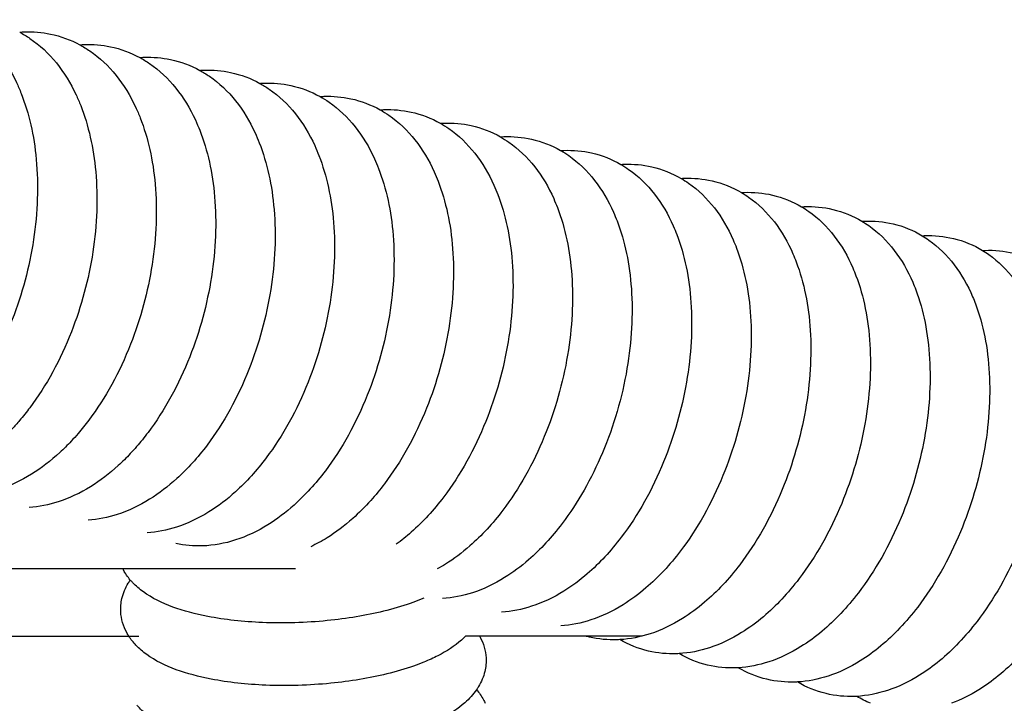
# Model space of a CAD drawing. Units: inches. Extents: x -128 to 52, y 3 to 128.
# Drawn here: x -29 to -22, y 119 to 124 of the extents above; entities that cross this region are included whole.
import ezdxf

# ---------------------------------------------------------------- set-up
doc = ezdxf.new("R2010")
doc.units = ezdxf.units.IN
doc.header["$MEASUREMENT"] = 0
doc.layers.add('Make2D$Visibile$Curve', color=7, linetype='Continuous', true_color=0x000000)

msp = doc.modelspace()

# ---------------------------------------------------------------- linework, layer by layer
at = {"layer": 'Make2D$Visibile$Curve', "color": 0, "lineweight": -3}
for points, knots in [([(-29.874, 123.7427), (-29.8485, 123.7291), (-29.8236, 123.7141), (-29.7996, 123.6977), (-29.7293, 123.6499), (-29.6667, 123.591), (-29.5577, 123.4565), (-29.5111, 123.3807), (-29.4723, 123.2983), (-29.4605, 123.2732), (-29.4493, 123.2474), (-29.4389, 123.2211), (-29.3833, 123.0802), (-29.3478, 122.9228), (-29.3155, 122.5725), (-29.3221, 122.3807), (-29.3513, 122.1869), (-29.3804, 121.9937), (-29.4314, 121.8023), (-29.5794, 121.4228), (-29.6783, 121.2411), (-29.7954, 121.0845), (-29.8176, 121.0549), (-29.8404, 121.0262), (-29.8824, 120.9765), (-29.9014, 120.9552), (-29.9447, 120.9089), (-29.9692, 120.8843), (-29.9943, 120.8608), (-30.06, 120.7993), (-30.1294, 120.7454), (-30.2019, 120.7006), (-30.2754, 120.6551), (-30.3523, 120.6188), (-30.4976, 120.5723), (-30.565, 120.5588), (-30.633, 120.5538)], [2.449605, 2.449605, 2.449605, 2.449605, 3.414905, 3.414905, 3.414905, 6.243416, 6.243416, 9.068489, 9.068489, 9.068489, 9.928122, 9.928122, 9.928122, 14.541506, 14.541506, 19.521204, 19.521204, 19.521204, 24.486599, 24.486599, 29.903125, 29.903125, 29.903125, 30.926612, 30.926612, 31.741855, 31.741855, 32.752448, 32.752448, 32.752448, 35.408451, 35.408451, 35.408451, 38.096892, 38.096892, 40.327162, 40.327162, 40.327162, 40.327162]), ([(-29.4494, 123.6545), (-29.4244, 123.6411), (-29.4002, 123.6264), (-29.3767, 123.6104), (-29.3065, 123.5626), (-29.2441, 123.5037), (-29.1354, 123.3692), (-29.089, 123.2933), (-29.0504, 123.2109), (-29.0389, 123.1863), (-29.028, 123.1609), (-29.0178, 123.1351), (-28.9622, 122.9938), (-28.9269, 122.836), (-28.8953, 122.4854), (-28.9023, 122.2937), (-28.9319, 122.0999), (-28.9613, 121.9069), (-29.0127, 121.7155), (-29.1612, 121.3363), (-29.2603, 121.1546), (-29.3776, 120.9982), (-29.401, 120.9669), (-29.4251, 120.9366), (-29.4673, 120.8872), (-29.485, 120.8674), (-29.5281, 120.8214), (-29.5538, 120.7957), (-29.5801, 120.7713), (-29.6447, 120.7112), (-29.7129, 120.6584), (-29.7841, 120.6144), (-29.8575, 120.569), (-29.9344, 120.5326), (-30.08, 120.486), (-30.1478, 120.4724), (-30.2161, 120.4675)], [2.453255, 2.453255, 2.453255, 2.453255, 3.397577, 3.397577, 3.397577, 6.225749, 6.225749, 9.05153, 9.05153, 9.05153, 9.896183, 9.896183, 9.896183, 14.52419, 14.52419, 19.50332, 19.50332, 19.50332, 24.467884, 24.467884, 29.883348, 29.883348, 29.883348, 30.964241, 30.964241, 31.721682, 31.721682, 32.780304, 32.780304, 32.780304, 35.387232, 35.387232, 35.387232, 38.075122, 38.075122, 40.319125, 40.319125, 40.319125, 40.319125]), ([(-29.0246, 123.5653), (-29.0003, 123.5522), (-28.9766, 123.5378), (-28.9537, 123.5221), (-28.8836, 123.4743), (-28.8213, 123.4154), (-28.713, 123.2809), (-28.6668, 123.205), (-28.6284, 123.1226), (-28.6171, 123.0983), (-28.6065, 123.0735), (-28.5965, 123.0481), (-28.541, 122.9066), (-28.5059, 122.7483), (-28.475, 122.3973), (-28.4824, 122.2057), (-28.5124, 122.0121), (-28.5422, 121.8191), (-28.5938, 121.6278), (-28.7429, 121.2488), (-28.8422, 121.0672), (-28.9596, 120.9109), (-28.9843, 120.8779), (-29.0098, 120.8461), (-29.0521, 120.7969), (-29.0684, 120.7787), (-29.1113, 120.7329), (-29.1383, 120.7062), (-29.1658, 120.6807), (-29.2294, 120.6221), (-29.2963, 120.5705), (-29.3661, 120.5273), (-29.4395, 120.4819), (-29.5163, 120.4455), (-29.6622, 120.3987), (-29.7303, 120.3851), (-29.799, 120.3802)], [2.456962, 2.456962, 2.456962, 2.456962, 3.380316, 3.380316, 3.380316, 6.207887, 6.207887, 9.034633, 9.034633, 9.034633, 9.86393, 9.86393, 9.86393, 14.506928, 14.506928, 19.48548, 19.48548, 19.48548, 24.449202, 24.449202, 29.863592, 29.863592, 29.863592, 31.002178, 31.002178, 31.701535, 31.701535, 32.808433, 32.808433, 32.808433, 35.366041, 35.366041, 35.366041, 38.053374, 38.053374, 40.310444, 40.310444, 40.310444, 40.310444]), ([(-28.5997, 123.4752), (-28.576, 123.4624), (-28.5529, 123.4482), (-28.5305, 123.4329), (-28.4606, 123.385), (-28.3985, 123.3262), (-28.2905, 123.1916), (-28.2445, 123.1157), (-28.2063, 123.0333), (-28.1953, 123.0095), (-28.1849, 122.9851), (-28.1752, 122.9603), (-28.1196, 122.8184), (-28.0848, 122.6597), (-28.0546, 122.3082), (-28.0625, 122.1167), (-28.0927, 121.9232), (-28.1229, 121.7304), (-28.1748, 121.5392), (-28.3244, 121.1604), (-28.424, 120.9789), (-28.5414, 120.8226), (-28.5675, 120.788), (-28.5943, 120.7547), (-28.6367, 120.7057), (-28.6517, 120.6891), (-28.6944, 120.6435), (-28.7226, 120.6157), (-28.7514, 120.5893), (-28.8139, 120.532), (-28.8796, 120.4816), (-28.948, 120.4392), (-29.0214, 120.3938), (-29.0981, 120.3575), (-29.2443, 120.3105), (-29.3128, 120.2968), (-29.3819, 120.292)], [2.460764, 2.460764, 2.460764, 2.460764, 3.363114, 3.363114, 3.363114, 6.189825, 6.189825, 9.017792, 9.017792, 9.017792, 9.831361, 9.831361, 9.831361, 14.489711, 14.489711, 19.467678, 19.467678, 19.467678, 24.430546, 24.430546, 29.84385, 29.84385, 29.84385, 31.040423, 31.040423, 31.681407, 31.681407, 32.836836, 32.836836, 32.836836, 35.344869, 35.344869, 35.344869, 38.03164, 38.03164, 40.302608, 40.302608, 40.302608, 40.302608]), ([(-28.1746, 123.3841), (-28.1515, 123.3715), (-28.1291, 123.3577), (-28.1072, 123.3427), (-28.0374, 123.2948), (-27.9753, 123.2358), (-27.8677, 123.1011), (-27.822, 123.0253), (-27.784, 122.943), (-27.7733, 122.9197), (-27.7632, 122.8958), (-27.7537, 122.8715), (-27.6982, 122.7293), (-27.6636, 122.5701), (-27.6341, 122.2183), (-27.6423, 122.0269), (-27.673, 121.8334), (-27.7035, 121.6407), (-27.7558, 121.4496), (-27.9059, 121.071), (-28.0057, 120.8896), (-28.1232, 120.7334), (-28.1894, 120.6454), (-28.2608, 120.5661), (-28.337, 120.4968), (-28.3983, 120.441), (-28.4628, 120.3918), (-28.5298, 120.3502), (-28.6031, 120.3048), (-28.6798, 120.2685), (-28.8262, 120.2213), (-28.8951, 120.2076), (-28.9646, 120.2028)], [2.465259, 2.465259, 2.465259, 2.465259, 3.345933, 3.345933, 3.345933, 6.17623, 6.17623, 9.000973, 9.000973, 9.000973, 9.798457, 9.798457, 9.798457, 14.472506, 14.472506, 19.449877, 19.449877, 19.449877, 24.41188, 24.41188, 29.824085, 29.824085, 29.824085, 32.870336, 32.870336, 32.870336, 35.328478, 35.328478, 35.328478, 38.014683, 38.014683, 40.298829, 40.298829, 40.298829, 40.298829]), ([(-27.7495, 123.2921), (-27.727, 123.2797), (-27.7051, 123.2662), (-27.6838, 123.2515), (-27.6141, 123.2036), (-27.5521, 123.1445), (-27.4449, 123.0099), (-27.3994, 122.9341), (-27.3616, 122.8517), (-27.3512, 122.8289), (-27.3413, 122.8056), (-27.3321, 122.7817), (-27.2766, 122.6392), (-27.2422, 122.4796), (-27.2135, 122.1273), (-27.2221, 121.936), (-27.2531, 121.7427), (-27.284, 121.5501), (-27.3366, 121.3591), (-27.4872, 120.9806), (-27.5872, 120.7994), (-27.7049, 120.6433), (-27.7722, 120.5539), (-27.8449, 120.4734), (-27.9224, 120.4034), (-27.9826, 120.349), (-28.0458, 120.3009), (-28.1115, 120.2602), (-28.1847, 120.2149), (-28.2614, 120.1785), (-28.4081, 120.1312), (-28.4773, 120.1174), (-28.5472, 120.1127)], [2.468977, 2.468977, 2.468977, 2.468977, 3.328768, 3.328768, 3.328768, 6.159419, 6.159419, 8.984166, 8.984166, 8.984166, 9.765213, 9.765213, 9.765213, 14.455302, 14.455302, 19.432069, 19.432069, 19.432069, 24.393194, 24.393194, 29.804287, 29.804287, 29.804287, 32.899506, 32.899506, 32.899506, 35.307438, 35.307438, 35.307438, 37.993069, 37.993069, 40.290772, 40.290772, 40.290772, 40.290772]), ([(-27.3242, 123.1991), (-27.3023, 123.1869), (-27.281, 123.1737), (-27.2602, 123.1594), (-27.1906, 123.1114), (-27.1288, 123.0523), (-27.022, 122.9177), (-26.9766, 122.8418), (-26.9391, 122.7595), (-26.9289, 122.7372), (-26.9193, 122.7144), (-26.9103, 122.6911), (-26.8549, 122.5482), (-26.8207, 122.3881), (-26.7928, 122.0354), (-26.8017, 121.8442), (-26.8331, 121.651), (-26.8644, 121.4585), (-26.9172, 121.2676), (-27.0684, 120.8894), (-27.1686, 120.7082), (-27.2864, 120.5522), (-27.3549, 120.4614), (-27.4289, 120.3798), (-27.5077, 120.3091), (-27.5669, 120.2561), (-27.6287, 120.2092), (-27.693, 120.1693), (-27.7662, 120.124), (-27.8428, 120.0876), (-27.998, 120.0375), (-28.0764, 120.0231), (-28.1553, 120.0204), (-28.2189, 120.0182), (-28.2822, 120.0236), (-28.344, 120.0369)], [2.472526, 2.472526, 2.472526, 2.472526, 3.31162, 3.31162, 3.31162, 6.142628, 6.142628, 8.967375, 8.967375, 8.967375, 9.731634, 9.731634, 9.731634, 14.438104, 14.438104, 19.414256, 19.414256, 19.414256, 24.374492, 24.374492, 29.78446, 29.78446, 29.78446, 32.928963, 32.928963, 32.928963, 35.28637, 35.28637, 35.28637, 37.971421, 37.971421, 40.563916, 40.563916, 40.563916, 42.653316, 42.653316, 42.653316, 42.653316]), ([(-26.8987, 123.105), (-26.8774, 123.0931), (-26.8567, 123.0802), (-26.8365, 123.0663), (-26.767, 123.0183), (-26.7054, 122.9592), (-26.5989, 122.8244), (-26.5537, 122.7486), (-26.5164, 122.6663), (-26.5066, 122.6445), (-26.4972, 122.6222), (-26.4884, 122.5995), (-26.433, 122.4562), (-26.399, 122.2957), (-26.3719, 121.9425), (-26.3813, 121.7514), (-26.413, 121.5583), (-26.4446, 121.3659), (-26.4978, 121.1751), (-26.6496, 120.7971), (-26.7499, 120.6161), (-26.8678, 120.4601), (-26.8991, 120.4187), (-26.9315, 120.3792), (-27.0061, 120.2959), (-27.0488, 120.2531), (-27.093, 120.2138), (-27.151, 120.1622), (-27.2115, 120.1165), (-27.2744, 120.0775), (-27.312, 120.0541), (-27.3506, 120.0332), (-27.3898, 120.0149)], [2.4769, 2.4769, 2.4769, 2.4769, 3.294491, 3.294491, 3.294491, 6.125857, 6.125857, 8.9506, 8.9506, 8.9506, 9.697725, 9.697725, 9.697725, 14.420911, 14.420911, 19.39644, 19.39644, 19.39644, 24.355774, 24.355774, 29.764604, 29.764604, 29.764604, 31.196749, 31.196749, 32.953936, 32.953936, 32.953936, 35.260508, 35.260508, 35.260508, 36.641249, 36.641249, 36.641249, 36.641249]), ([(-26.4731, 123.0101), (-26.4524, 122.9984), (-26.4322, 122.9858), (-26.4126, 122.9722), (-26.3432, 122.9241), (-26.2818, 122.865), (-26.1756, 122.7303), (-26.1307, 122.6544), (-26.0936, 122.5721), (-26.0841, 122.5508), (-26.075, 122.5291), (-26.0664, 122.5069), (-26.011, 122.3633), (-25.9773, 122.2023), (-25.9509, 121.8487), (-25.9607, 121.6577), (-25.9928, 121.4647), (-26.0247, 121.2724), (-26.0783, 121.0817), (-26.2305, 120.7039), (-26.3311, 120.523), (-26.4491, 120.3671), (-26.5199, 120.2735), (-26.5965, 120.1897), (-26.6782, 120.1175), (-26.7127, 120.087), (-26.7481, 120.0586), (-26.7844, 120.0324)], [2.480653, 2.480653, 2.480653, 2.480653, 3.277381, 3.277381, 3.277381, 6.109108, 6.109108, 8.933842, 8.933842, 8.933842, 9.663488, 9.663488, 9.663488, 14.403726, 14.403726, 19.378622, 19.378622, 19.378622, 24.337042, 24.337042, 29.74472, 29.74472, 29.74472, 32.988726, 32.988726, 32.988726, 34.359105, 34.359105, 34.359105, 34.359105]), ([(-26.0473, 122.9141), (-26.0272, 122.9027), (-26.0077, 122.8903), (-25.9886, 122.8771), (-25.9193, 122.829), (-25.858, 122.7699), (-25.7522, 122.6351), (-25.7075, 122.5593), (-25.6707, 122.477), (-25.6614, 122.4562), (-25.6526, 122.435), (-25.6443, 122.4134), (-25.5889, 122.2694), (-25.5553, 122.1079), (-25.5297, 121.7538), (-25.5399, 121.563), (-25.5724, 121.3701), (-25.6055, 121.1731), (-25.6612, 120.978), (-25.816, 120.6016), (-25.9148, 120.4254), (-26.0302, 120.2731), (-26.1022, 120.1781), (-26.1801, 120.0932), (-26.2632, 120.0203), (-26.3189, 119.9715), (-26.3768, 119.9281), (-26.4368, 119.8908), (-26.4558, 119.8791), (-26.475, 119.8679), (-26.4944, 119.8574)], [2.484808, 2.484808, 2.484808, 2.484808, 3.260292, 3.260292, 3.260292, 6.092383, 6.092383, 8.917104, 8.917104, 8.917104, 9.628916, 9.628916, 9.628916, 14.386549, 14.386549, 19.360802, 19.360802, 19.360802, 24.442536, 24.442536, 29.724595, 29.724595, 29.724595, 33.018821, 33.018821, 33.018821, 35.222801, 35.222801, 35.222801, 35.919668, 35.919668, 35.919668, 35.919668]), ([(-25.6214, 122.8171), (-25.6019, 122.806), (-25.5829, 122.7939), (-25.5645, 122.7811), (-25.4953, 122.733), (-25.4341, 122.6738), (-25.3287, 122.5389), (-25.2842, 122.4631), (-25.2476, 122.3808), (-25.2386, 122.3606), (-25.2301, 122.3399), (-25.222, 122.3189), (-25.1667, 122.1746), (-25.1333, 122.0126), (-25.1085, 121.658), (-25.1191, 121.4673), (-25.1519, 121.2745), (-25.1866, 121.0706), (-25.2455, 120.8687), (-25.4036, 120.4944), (-25.4997, 120.3251), (-25.6113, 120.1782), (-25.6844, 120.0818), (-25.7637, 119.9957), (-25.8482, 119.9221), (-25.9026, 119.8747), (-25.9593, 119.8325), (-26.0179, 119.7961), (-26.0908, 119.7508), (-26.1672, 119.7144), (-26.3152, 119.6663), (-26.3862, 119.6522), (-26.4578, 119.6478)], [2.489024, 2.489024, 2.489024, 2.489024, 3.243225, 3.243225, 3.243225, 6.075682, 6.075682, 8.900385, 8.900385, 8.900385, 9.593991, 9.593991, 9.593991, 14.36938, 14.36938, 19.342981, 19.342981, 19.342981, 24.609004, 24.609004, 29.704701, 29.704701, 29.704701, 33.049479, 33.049479, 33.049479, 35.201678, 35.201678, 35.201678, 37.884344, 37.884344, 40.247906, 40.247906, 40.247906, 40.247906]), ([(-25.1953, 122.7191), (-25.1765, 122.7082), (-25.1581, 122.6965), (-25.1401, 122.684), (-25.071, 122.6359), (-25.01, 122.5767), (-24.905, 122.4418), (-24.8607, 122.366), (-24.8244, 122.2837), (-24.8157, 122.264), (-24.8074, 122.2439), (-24.7996, 122.2235), (-24.7443, 122.0788), (-24.7111, 121.9163), (-24.6871, 121.5612), (-24.6981, 121.3706), (-24.7313, 121.1779), (-24.7644, 120.986), (-24.8189, 120.7956), (-24.9727, 120.4185), (-25.0739, 120.2379), (-25.1922, 120.0822), (-25.2665, 119.9844), (-25.3471, 119.8973), (-25.4331, 119.8229), (-25.4863, 119.7769), (-25.5416, 119.7359), (-25.5987, 119.7004), (-25.6717, 119.655), (-25.748, 119.6187), (-25.8962, 119.5704), (-25.9676, 119.5563), (-26.0395, 119.5519)], [2.4933, 2.4933, 2.4933, 2.4933, 3.226182, 3.226182, 3.226182, 6.059007, 6.059007, 8.883688, 8.883688, 8.883688, 9.558715, 9.558715, 9.558715, 14.35222, 14.35222, 19.325158, 19.325158, 19.325158, 24.280758, 24.280758, 29.684897, 29.684897, 29.684897, 33.080554, 33.080554, 33.080554, 35.180647, 35.180647, 35.180647, 37.8627, 37.8627, 40.238916, 40.238916, 40.238916, 40.238916]), ([(-24.7691, 122.6201), (-24.7508, 122.6095), (-24.733, 122.5981), (-24.7156, 122.586), (-24.6467, 122.5378), (-24.5858, 122.4786), (-24.4812, 122.3437), (-24.4371, 122.2678), (-24.401, 122.1856), (-24.3926, 122.1665), (-24.3846, 122.147), (-24.3771, 122.1271), (-24.3218, 121.982), (-24.2888, 121.819), (-24.2656, 121.4635), (-24.277, 121.273), (-24.3106, 121.0804), (-24.344, 120.8885), (-24.3988, 120.6983), (-24.5532, 120.3214), (-24.6546, 120.1409), (-24.773, 119.9854), (-24.8485, 119.8861), (-24.9304, 119.7978), (-25.0179, 119.7228), (-25.0698, 119.6782), (-25.1238, 119.6383), (-25.1795, 119.6037), (-25.2524, 119.5584), (-25.3286, 119.522), (-25.4771, 119.4736), (-25.5488, 119.4594), (-25.6211, 119.455)], [2.498053, 2.498053, 2.498053, 2.498053, 3.209163, 3.209163, 3.209163, 6.04236, 6.04236, 8.867013, 8.867013, 8.867013, 9.523093, 9.523093, 9.523093, 14.335071, 14.335071, 19.307337, 19.307337, 19.307337, 24.26197, 24.26197, 29.6649, 29.6649, 29.6649, 33.11176, 33.11176, 33.11176, 35.159426, 35.159426, 35.159426, 37.840859, 37.840859, 40.229944, 40.229944, 40.229944, 40.229944]), ([(-24.3427, 122.5202), (-24.3251, 122.5098), (-24.3078, 122.4987), (-24.291, 122.487), (-24.2222, 122.4387), (-24.1615, 122.3795), (-24.0572, 122.2445), (-24.0134, 122.1687), (-23.9775, 122.0865), (-23.9694, 122.0679), (-23.9617, 122.049), (-23.9544, 122.0298), (-23.8991, 121.8843), (-23.8664, 121.7208), (-23.8439, 121.3647), (-23.8558, 121.1743), (-23.8897, 120.9819), (-23.9235, 120.7902), (-23.9786, 120.6001), (-24.1336, 120.2233), (-24.2351, 120.0429), (-24.3536, 119.8875), (-24.4304, 119.7868), (-24.5136, 119.6974), (-24.6025, 119.6217), (-24.6533, 119.5785), (-24.7059, 119.5397), (-24.7601, 119.506), (-24.8329, 119.4607), (-24.9091, 119.4243), (-25.0578, 119.3757), (-25.1298, 119.3615), (-25.2025, 119.3572)], [2.502425, 2.502425, 2.502425, 2.502425, 3.19217, 3.19217, 3.19217, 6.025741, 6.025741, 8.850362, 8.850362, 8.850362, 9.487129, 9.487129, 9.487129, 14.317935, 14.317935, 19.289516, 19.289516, 19.289516, 24.24317, 24.24317, 29.644877, 29.644877, 29.644877, 33.143256, 33.143256, 33.143256, 35.138181, 35.138181, 35.138181, 37.818987, 37.818987, 40.221013, 40.221013, 40.221013, 40.221013]), ([(-23.9162, 122.4192), (-23.8992, 122.4091), (-23.8825, 122.3984), (-23.8662, 122.3869), (-23.7975, 122.3387), (-23.737, 122.2794), (-23.6331, 122.1444), (-23.5895, 122.0686), (-23.5538, 121.9864), (-23.546, 121.9684), (-23.5386, 121.9501), (-23.5315, 121.9314), (-23.4763, 121.7856), (-23.4438, 121.6215), (-23.4222, 121.265), (-23.4344, 121.0747), (-23.4687, 120.8824), (-23.5029, 120.6908), (-23.5583, 120.5008), (-23.7138, 120.1243), (-23.8156, 119.944), (-23.9341, 119.7887), (-24.0121, 119.6865), (-24.0967, 119.596), (-24.1871, 119.5196), (-24.2366, 119.4778), (-24.2878, 119.4402), (-24.3406, 119.4073), (-24.4134, 119.3621), (-24.4894, 119.3256), (-24.6384, 119.2769), (-24.7107, 119.2626), (-24.7837, 119.2584)], [2.506515, 2.506515, 2.506515, 2.506515, 3.175204, 3.175204, 3.175204, 6.009152, 6.009152, 8.833736, 8.833736, 8.833736, 9.450826, 9.450826, 9.450826, 14.300811, 14.300811, 19.271699, 19.271699, 19.271699, 24.22436, 24.22436, 29.624829, 29.624829, 29.624829, 33.175039, 33.175039, 33.175039, 35.116914, 35.116914, 35.116914, 37.797085, 37.797085, 40.211632, 40.211632, 40.211632, 40.211632]), ([(-23.4895, 122.3172), (-23.4731, 122.3074), (-23.457, 122.297), (-23.4413, 122.2859), (-23.3726, 122.2376), (-23.3123, 122.1783), (-23.2088, 122.0433), (-23.1654, 121.9675), (-23.13, 121.8853), (-23.1225, 121.8679), (-23.1154, 121.8502), (-23.1086, 121.8322), (-23.0533, 121.6859), (-23.021, 121.5213), (-23.0002, 121.1643), (-23.0129, 120.9741), (-23.0476, 120.7819), (-23.0821, 120.5904), (-23.1379, 120.4005), (-23.294, 120.0243), (-23.3959, 119.8441), (-23.5145, 119.6888), (-23.5938, 119.5852), (-23.6797, 119.4936), (-23.7716, 119.4165), (-23.8198, 119.3761), (-23.8697, 119.3396), (-23.9209, 119.3077), (-23.9937, 119.2624), (-24.0696, 119.226), (-24.2188, 119.1771), (-24.2915, 119.1627), (-24.3648, 119.1586)], [2.511084, 2.511084, 2.511084, 2.511084, 3.158254, 3.158254, 3.158254, 5.992582, 5.992582, 8.817123, 8.817123, 8.817123, 9.414146, 9.414146, 9.414146, 14.283688, 14.283688, 19.253872, 19.253872, 19.253872, 24.205525, 24.205525, 29.60474, 29.60474, 29.60474, 33.207144, 33.207144, 33.207144, 35.095608, 35.095608, 35.095608, 37.775137, 37.775137, 40.202577, 40.202577, 40.202577, 40.202577]), ([(-23.0627, 122.2142), (-23.0468, 122.2047), (-23.0313, 122.1946), (-23.0161, 122.1839), (-22.9476, 122.1356), (-22.8874, 122.0762), (-22.7844, 121.9412), (-22.7412, 121.8653), (-22.7061, 121.7832), (-22.6989, 121.7664), (-22.692, 121.7493), (-22.6855, 121.7319), (-22.6302, 121.5853), (-22.5981, 121.4201), (-22.5782, 121.0626), (-22.5913, 120.8725), (-22.6263, 120.6804), (-22.6613, 120.489), (-22.7174, 120.2993), (-22.8739, 119.9233), (-22.9761, 119.7432), (-23.0948, 119.588), (-23.1753, 119.4829), (-23.2626, 119.3902), (-23.356, 119.3125), (-23.4029, 119.2734), (-23.4513, 119.2381), (-23.5012, 119.2071), (-23.5738, 119.1618), (-23.6497, 119.1254), (-23.7991, 119.0763), (-23.8721, 119.0619), (-23.9457, 119.0578)], [2.516227, 2.516227, 2.516227, 2.516227, 3.141311, 3.141311, 3.141311, 5.976022, 5.976022, 8.800515, 8.800515, 8.800515, 9.377054, 9.377054, 9.377054, 14.266555, 14.266555, 19.236023, 19.236023, 19.236023, 24.186653, 24.186653, 29.584597, 29.584597, 29.584597, 33.2396, 33.2396, 33.2396, 35.074249, 35.074249, 35.074249, 37.753152, 37.753152, 40.192952, 40.192952, 40.192952, 40.192952]), ([(-22.6357, 122.1102), (-22.6204, 122.1009), (-22.6055, 122.0911), (-22.5909, 122.0808), (-22.5225, 122.0325), (-22.4625, 121.973), (-22.3598, 121.838), (-22.3169, 121.7622), (-22.282, 121.6801), (-22.2751, 121.6639), (-22.2685, 121.6474), (-22.2622, 121.6307), (-22.2069, 121.4836), (-22.1751, 121.3179), (-22.156, 120.9598), (-22.1695, 120.7699), (-22.2049, 120.5779), (-22.2402, 120.3867), (-22.2967, 120.1971), (-22.4538, 119.8213), (-22.5561, 119.6413), (-22.675, 119.4862), (-22.7566, 119.3796), (-22.8454, 119.2858), (-22.9403, 119.2074), (-22.9859, 119.1697), (-23.0329, 119.1356), (-23.0812, 119.1055), (-23.1538, 119.0602), (-23.2297, 119.0238), (-23.3792, 118.9746), (-23.4526, 118.9601), (-23.5265, 118.956)], [2.520431, 2.520431, 2.520431, 2.520431, 3.124376, 3.124376, 3.124376, 5.959474, 5.959474, 8.783913, 8.783913, 8.783913, 9.339554, 9.339554, 9.339554, 14.249415, 14.249415, 19.218154, 19.218154, 19.218154, 24.167745, 24.167745, 29.5644, 29.5644, 29.5644, 33.272402, 33.272402, 33.272402, 35.052837, 35.052837, 35.052837, 37.731055, 37.731055, 40.182846, 40.182846, 40.182846, 40.182846]), ([(-22.2085, 122.0051), (-22.1938, 121.9962), (-22.1794, 121.9867), (-22.1654, 121.9767), (-22.0971, 121.9284), (-22.0373, 121.8689), (-21.9351, 121.7338), (-21.8924, 121.658), (-21.8577, 121.5759), (-21.8511, 121.5603), (-21.8448, 121.5445), (-21.8388, 121.5285), (-21.7835, 121.381), (-21.7519, 121.2147), (-21.7337, 120.8561), (-21.7476, 120.6663), (-21.7834, 120.4744), (-21.8191, 120.2833), (-21.8759, 120.0939), (-22.0335, 119.7183), (-22.136, 119.5385), (-22.255, 119.3834), (-22.3379, 119.2754), (-22.4281, 119.1804), (-22.5245, 119.1013), (-22.5687, 119.065), (-22.6144, 119.0321), (-22.6612, 119.0029), (-22.7235, 118.964), (-22.7882, 118.9316), (-22.8547, 118.9069)], [2.525793, 2.525793, 2.525793, 2.525793, 3.107451, 3.107451, 3.107451, 5.942939, 5.942939, 8.767319, 8.767319, 8.767319, 9.30165, 9.30165, 9.30165, 14.232269, 14.232269, 19.200267, 19.200267, 19.200267, 24.148803, 24.148803, 29.544152, 29.544152, 29.544152, 33.305545, 33.305545, 33.305545, 35.031375, 35.031375, 35.031375, 37.332795, 37.332795, 37.332795, 37.332795]), ([(-28.7195, 119.8574), (-30.0465, 119.8574), (-31.3823, 119.8574), (-32.727, 119.8574), (-34.4853, 119.8574), (-36.2588, 119.8574), (-38.0456, 119.8574), (-39.8325, 119.8574), (-41.6327, 119.8574), (-43.4447, 119.8574), (-44.8428, 119.8574), (-46.248, 119.8574), (-47.6605, 119.8574)], [10.9582, 10.9582, 10.9582, 10.9582, 46.61576, 46.61576, 46.61576, 93.102366, 93.102366, 93.102366, 139.498778, 139.498778, 139.498778, 175.263095, 175.263095, 175.263095, 175.263095]), ([(-28.6667, 119.779), (-28.6853, 119.8008), (-28.7018, 119.8244), (-28.7156, 119.8499), (-28.7169, 119.8523), (-28.7183, 119.8548), (-28.7195, 119.8574)], [26.768423, 26.768423, 26.768423, 26.768423, 27.754435, 27.754435, 27.754435, 27.849915, 27.849915, 27.849915, 27.849915]), ([(-28.7341, 119.5538), (-28.7359, 119.586), (-28.7329, 119.618), (-28.7165, 119.6876), (-28.7011, 119.7236), (-28.681, 119.7569), (-28.6764, 119.7645), (-28.6717, 119.7718), (-28.6667, 119.7791)], [0, 0, 0, 0, 1.0842, 1.0842, 2.42302, 2.42302, 2.42302, 2.727606, 2.727606, 2.727606, 2.727606]), ([(-26.5902, 119.6508), (-26.5979, 119.6475), (-26.6056, 119.6443), (-26.6367, 119.6315), (-26.6608, 119.6224), (-26.745, 119.5928), (-26.8084, 119.5742), (-26.9991, 119.5277), (-27.1329, 119.5055), (-27.2726, 119.4917), (-27.4247, 119.4767), (-27.5798, 119.4721), (-27.8677, 119.4838), (-27.9978, 119.498), (-28.1174, 119.521), (-28.2072, 119.5383), (-28.2897, 119.5603), (-28.4426, 119.6162), (-28.5138, 119.6512), (-28.5744, 119.695), (-28.6016, 119.7147), (-28.6272, 119.7365), (-28.6559, 119.7667), (-28.6614, 119.7728), (-28.6667, 119.779)], [7.256427, 7.256427, 7.256427, 7.256427, 7.507587, 7.507587, 8.256838, 8.256838, 10.054309, 10.054309, 13.371787, 13.371787, 13.371787, 16.994968, 16.994968, 20.285513, 20.285513, 20.285513, 22.768213, 22.768213, 25.335055, 25.335055, 25.335055, 26.485537, 26.485537, 26.768423, 26.768423, 26.768423, 26.768423]), ([(-28.6774, 119.3821), (-28.6825, 119.3901), (-28.6873, 119.3983), (-28.6918, 119.4066), (-28.7165, 119.4521), (-28.7313, 119.5017), (-28.7341, 119.5538)], [27.43073, 27.43073, 27.43073, 27.43073, 27.754435, 27.754435, 27.754435, 29.500296, 29.500296, 29.500296, 29.500296]), ([(-47.6453, 119.3821), (-46.2461, 119.3821), (-44.8536, 119.3821), (-43.4674, 119.3821), (-41.65, 119.3821), (-39.8435, 119.3821), (-38.0494, 119.3821), (-36.2553, 119.3821), (-34.4736, 119.3821), (-32.706, 119.3821), (-31.3549, 119.3821), (-30.0119, 119.3821), (-28.6774, 119.3821)], [10.920316, 10.920316, 10.920316, 10.920316, 46.118826, 46.118826, 46.118826, 92.312052, 92.312052, 92.312052, 138.593614, 138.593614, 138.593614, 174.073908, 174.073908, 174.073908, 174.073908]), ([(-26.294, 119.3822), (-26.3035, 119.3725), (-26.3133, 119.3632), (-26.3234, 119.3543), (-26.3715, 119.3118), (-26.4281, 119.2753), (-26.4901, 119.2434), (-26.5216, 119.2272), (-26.5548, 119.2121), (-26.613, 119.1883), (-26.637, 119.1792), (-26.7213, 119.1496), (-26.7846, 119.131), (-26.9753, 119.0844), (-27.1092, 119.0622), (-27.2488, 119.0485), (-27.4009, 119.0335), (-27.556, 119.0289), (-27.8439, 119.0406), (-27.974, 119.0548), (-28.0937, 119.0778), (-28.1835, 119.0951), (-28.266, 119.117), (-28.4188, 119.173), (-28.49, 119.208), (-28.5506, 119.2517), (-28.5779, 119.2714), (-28.6034, 119.2933), (-28.6453, 119.3374), (-28.6625, 119.3589), (-28.6774, 119.3821)], [3.695253, 3.695253, 3.695253, 3.695253, 4.163238, 4.163238, 4.163238, 6.387111, 6.387111, 6.387111, 7.507587, 7.507587, 8.256838, 8.256838, 10.054309, 10.054309, 13.371787, 13.371787, 13.371787, 16.994968, 16.994968, 20.285513, 20.285513, 20.285513, 22.768213, 22.768213, 25.335055, 25.335055, 25.335055, 26.485537, 26.485537, 27.43073, 27.43073, 27.43073, 27.43073]), ([(-26.1953, 119.3821), (-26.1941, 119.38), (-26.1929, 119.3778), (-26.1917, 119.3756), (-26.167, 119.3301), (-26.1522, 119.2805), (-26.1494, 119.2284)], [14.297412, 14.297412, 14.297412, 14.297412, 14.382648, 14.382648, 14.382648, 16.128509, 16.128509, 16.128509, 16.128509]), ([(-25.2025, 119.3572), (-25.2082, 119.3568), (-25.2139, 119.3566), (-25.2196, 119.3564), (-25.2868, 119.3539), (-25.3534, 119.36), (-25.4183, 119.375)], [40.221013, 40.221013, 40.221013, 40.221013, 40.409655, 40.409655, 40.409655, 42.623566, 42.623566, 42.623566, 42.623566]), ([(-26.1494, 119.2284), (-26.1476, 119.1962), (-26.1506, 119.1642), (-26.167, 119.0946), (-26.1824, 119.0586), (-26.2025, 119.0253), (-26.207, 119.0177), (-26.2118, 119.0104), (-26.2168, 119.0032)], [0, 0, 0, 0, 1.0842, 1.0842, 2.42302, 2.42302, 2.42302, 2.727117, 2.727117, 2.727117, 2.727117]), ([(-24.7837, 119.2584), (-24.789, 119.2581), (-24.7943, 119.2578), (-24.7996, 119.2576), (-24.8673, 119.255), (-24.9344, 119.2613), (-24.9998, 119.2765)], [40.211632, 40.211632, 40.211632, 40.211632, 40.387476, 40.387476, 40.387476, 42.619137, 42.619137, 42.619137, 42.619137]), ([(-24.3648, 119.1586), (-24.3697, 119.1583), (-24.3746, 119.158), (-24.3795, 119.1579), (-24.4477, 119.1552), (-24.5153, 119.1616), (-24.5811, 119.1771)], [40.202577, 40.202577, 40.202577, 40.202577, 40.365246, 40.365246, 40.365246, 42.614657, 42.614657, 42.614657, 42.614657]), ([(-23.9457, 119.0578), (-23.9503, 119.0575), (-23.9548, 119.0573), (-23.9593, 119.0571), (-24.028, 119.0545), (-24.096, 119.0609), (-24.1622, 119.0766)], [40.192952, 40.192952, 40.192952, 40.192952, 40.342949, 40.342949, 40.342949, 42.610122, 42.610122, 42.610122, 42.610122]), ([(-26.2168, 119.0032), (-26.2403, 118.9691), (-26.2685, 118.9386), (-26.2997, 118.911), (-26.3477, 118.8686), (-26.4044, 118.832), (-26.4663, 118.8002), (-26.4978, 118.784), (-26.531, 118.7688), (-26.5892, 118.7451), (-26.6133, 118.736), (-26.6975, 118.7063), (-26.7609, 118.6878), (-26.9516, 118.6412), (-27.0854, 118.619), (-27.2251, 118.6052), (-27.3772, 118.5902), (-27.5323, 118.5856), (-27.8202, 118.5973), (-27.9502, 118.6115), (-28.0699, 118.6346), (-28.1597, 118.6519), (-28.2422, 118.6738), (-28.395, 118.7298), (-28.4662, 118.7647), (-28.5268, 118.8085), (-28.5541, 118.8282), (-28.5797, 118.85), (-28.6083, 118.8802), (-28.6138, 118.8863), (-28.6192, 118.8926)], [2.727117, 2.727117, 2.727117, 2.727117, 4.163238, 4.163238, 4.163238, 6.387111, 6.387111, 6.387111, 7.507587, 7.507587, 8.256838, 8.256838, 10.054309, 10.054309, 13.371787, 13.371787, 13.371787, 16.994968, 16.994968, 20.285513, 20.285513, 20.285513, 22.768213, 22.768213, 25.335055, 25.335055, 25.335055, 26.485537, 26.485537, 26.768423, 26.768423, 26.768423, 26.768423]), ([(-26.2168, 119.0032), (-26.1982, 118.9814), (-26.1817, 118.9578), (-26.1679, 118.9323), (-26.1634, 118.924), (-26.1592, 118.9155), (-26.1554, 118.9069)], [13.396636, 13.396636, 13.396636, 13.396636, 14.382648, 14.382648, 14.382648, 14.702687, 14.702687, 14.702687, 14.702687]), ([(-23.5265, 118.956), (-23.5306, 118.9558), (-23.5348, 118.9556), (-23.5389, 118.9554), (-23.6081, 118.9527), (-23.6766, 118.9592), (-23.7432, 118.9752)], [40.182846, 40.182846, 40.182846, 40.182846, 40.320586, 40.320586, 40.320586, 42.605531, 42.605531, 42.605531, 42.605531])]:
    msp.add_open_spline(points, degree=3, knots=knots, dxfattribs=at)
for points in [[(-29.4494, 123.6545), (-29.4379, 123.6554), (-29.4264, 123.656), (-29.415, 123.6564)], [(-29.415, 123.6564), (-29.3533, 123.6584), (-29.292, 123.6533), (-29.232, 123.6409)], [(-29.232, 123.6409), (-29.1589, 123.6258), (-29.0894, 123.6002), (-29.0246, 123.5653)], [(-29.0246, 123.5653), (-29.0136, 123.5662), (-29.0025, 123.5668), (-28.9915, 123.5671)], [(-28.9915, 123.5671), (-28.9293, 123.5692), (-28.8675, 123.564), (-28.8071, 123.5514)], [(-28.8071, 123.5514), (-28.7339, 123.5361), (-28.6644, 123.5104), (-28.5997, 123.4752)], [(-28.5997, 123.4752), (-28.5891, 123.476), (-28.5785, 123.4766), (-28.5678, 123.4769)], [(-28.5678, 123.4769), (-28.5052, 123.4791), (-28.4429, 123.4738), (-28.382, 123.4609)], [(-28.382, 123.4609), (-28.3087, 123.4455), (-28.2393, 123.4195), (-28.1746, 123.3841)], [(-28.1746, 123.3842), (-28.1644, 123.3849), (-28.1542, 123.3854), (-28.144, 123.3858)], [(-28.144, 123.3858), (-28.0809, 123.3879), (-28.0181, 123.3826), (-27.9567, 123.3695)], [(-27.9567, 123.3695), (-27.8835, 123.3539), (-27.814, 123.3277), (-27.7495, 123.2921)], [(-27.7495, 123.2921), (-27.7397, 123.2928), (-27.7299, 123.2933), (-27.7201, 123.2937)], [(-27.7201, 123.2937), (-27.6564, 123.2959), (-27.5932, 123.2904), (-27.5313, 123.2771)], [(-27.5313, 123.2771), (-27.4581, 123.2613), (-27.3887, 123.2349), (-27.3242, 123.1991)], [(-27.3241, 123.1991), (-27.3148, 123.1997), (-27.3054, 123.2002), (-27.296, 123.2006)], [(-27.296, 123.2006), (-27.2318, 123.2028), (-27.1681, 123.1972), (-27.1058, 123.1837)], [(-27.1058, 123.1837), (-27.0325, 123.1677), (-26.9631, 123.1411), (-26.8987, 123.105)], [(-26.8987, 123.1051), (-26.8897, 123.1057), (-26.8808, 123.1061), (-26.8718, 123.1065)], [(-26.8718, 123.1065), (-26.8071, 123.1087), (-26.7429, 123.1031), (-26.6802, 123.0893)], [(-26.6802, 123.0893), (-26.6068, 123.0732), (-26.5374, 123.0464), (-26.4731, 123.0101)], [(-26.4731, 123.0101), (-26.4645, 123.0106), (-26.456, 123.0111), (-26.4474, 123.0114)], [(-26.4474, 123.0114), (-26.3822, 123.0137), (-26.3175, 123.008), (-26.2543, 122.9939)], [(-26.2543, 122.9939), (-26.181, 122.9776), (-26.1116, 122.9506), (-26.0473, 122.9141)], [(-26.0473, 122.9141), (-26.0392, 122.9146), (-26.031, 122.915), (-26.0229, 122.9153)], [(-26.0229, 122.9153), (-25.9572, 122.9177), (-25.892, 122.9119), (-25.8284, 122.8976)], [(-25.8284, 122.8976), (-25.755, 122.8811), (-25.6856, 122.8539), (-25.6214, 122.8171)], [(-25.6213, 122.8171), (-25.6136, 122.8176), (-25.6059, 122.818), (-25.5982, 122.8183)], [(-25.5982, 122.8183), (-25.532, 122.8207), (-25.4663, 122.8148), (-25.4022, 122.8002)], [(-25.4022, 122.8002), (-25.3288, 122.7836), (-25.2595, 122.7561), (-25.1953, 122.7191)], [(-25.1953, 122.7191), (-25.188, 122.7196), (-25.1807, 122.72), (-25.1733, 122.7202)], [(-25.1733, 122.7202), (-25.1066, 122.7227), (-25.0405, 122.7167), (-24.976, 122.7019)], [(-24.976, 122.7019), (-24.9025, 122.6851), (-24.8332, 122.6574), (-24.7691, 122.6201)], [(-24.769, 122.6202), (-24.7621, 122.6206), (-24.7552, 122.6209), (-24.7483, 122.6212)], [(-24.7483, 122.6212), (-24.6811, 122.6237), (-24.6145, 122.6176), (-24.5496, 122.6026)], [(-24.5496, 122.6026), (-24.4761, 122.5856), (-24.4067, 122.5577), (-24.3427, 122.5202)], [(-24.3427, 122.5202), (-24.3362, 122.5206), (-24.3297, 122.5209), (-24.3231, 122.5212)], [(-24.3231, 122.5212), (-24.2554, 122.5237), (-24.1883, 122.5175), (-24.123, 122.5022)], [(-24.123, 122.5022), (-24.0495, 122.4851), (-23.9802, 122.457), (-23.9162, 122.4192)], [(-23.9162, 122.4192), (-23.91, 122.4196), (-23.9039, 122.4199), (-23.8978, 122.4201)], [(-23.8978, 122.4201), (-23.8296, 122.4227), (-23.762, 122.4164), (-23.6962, 122.4009)], [(-23.6962, 122.4009), (-23.6227, 122.3836), (-23.5534, 122.3552), (-23.4895, 122.3172)], [(-23.4895, 122.3172), (-23.4838, 122.3176), (-23.478, 122.3178), (-23.4723, 122.3181)], [(-23.4723, 122.3181), (-23.4036, 122.3207), (-23.3355, 122.3143), (-23.2693, 122.2986)], [(-23.2693, 122.2986), (-23.1957, 122.281), (-23.1264, 122.2525), (-23.0627, 122.2142)], [(-23.0627, 122.2142), (-23.0573, 122.2145), (-23.0519, 122.2148), (-23.0466, 122.215)], [(-23.0466, 122.215), (-22.9774, 122.2177), (-22.9089, 122.2112), (-22.8423, 122.1952)], [(-22.8423, 122.1952), (-22.7686, 122.1775), (-22.6994, 122.1487), (-22.6357, 122.1102)], [(-22.6357, 122.1102), (-22.6307, 122.1105), (-22.6257, 122.1107), (-22.6207, 122.1109)], [(-22.6207, 122.1109), (-22.5511, 122.1137), (-22.4821, 122.1071), (-22.415, 122.0908)], [(-26.8171, 120.5307), (-26.8169, 120.5308), (-26.8168, 120.5308), (-26.8167, 120.5309)], [(-27.4987, 119.8574), (-27.9048, 119.8574), (-28.3118, 119.8574), (-28.7195, 119.8574)], [(-28.6774, 119.3821), (-28.6537, 119.3821), (-28.63, 119.3821), (-28.6063, 119.3821)], [(-26.1953, 119.3821), (-26.2282, 119.3821), (-26.2611, 119.3821), (-26.294, 119.3821)], [(-25.4467, 119.3821), (-25.6959, 119.3821), (-25.9455, 119.3821), (-26.1953, 119.3821)], [(-25.0443, 119.3821), (-25.1783, 119.3821), (-25.3125, 119.3821), (-25.4467, 119.3821)], [(-25.4183, 119.375), (-25.4279, 119.3772), (-25.4373, 119.3796), (-25.4467, 119.3821)], [(-24.9998, 119.2765), (-25.0717, 119.2933), (-25.1397, 119.3206), (-25.2025, 119.3572)], [(-24.5811, 119.1771), (-24.6531, 119.194), (-24.721, 119.2215), (-24.7837, 119.2583)], [(-24.1622, 119.0766), (-24.2343, 119.0938), (-24.3022, 119.1215), (-24.3648, 119.1586)], [(-23.7432, 118.9752), (-23.8153, 118.9925), (-23.8832, 119.0205), (-23.9457, 119.0578)], [(-23.4291, 118.9069), (-23.4628, 118.9208), (-23.4953, 118.9372), (-23.5265, 118.956)]]:
    msp.add_open_spline(points, degree=3, dxfattribs=at)

doc.saveas('drawing.dxf')
